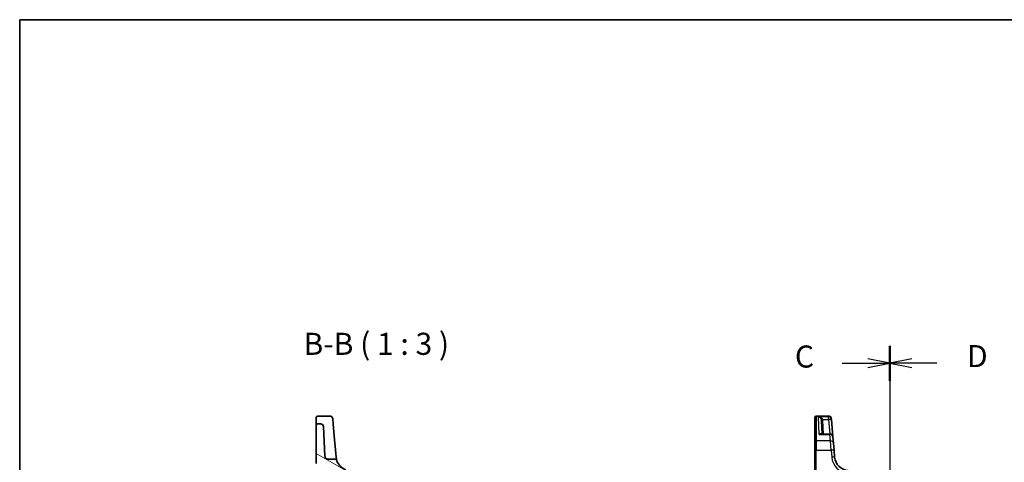
# Model space of a CAD drawing. Units: millimetres. Extents: x 29 to 4566, y 16 to 859.
# Drawn here: x 821 to 1156, y 708 to 859 of the extents above; entities that cross this region are included whole.
import ezdxf

# ---------------------------------------------------------------- set-up
doc = ezdxf.new("R2010")
doc.units = ezdxf.units.MM
doc.header["$LTSCALE"] = 2
doc.linetypes.add('CHAIN', pattern=[0.3543, 0.2362, -0.0295, 0.0591, -0.0295])
for name, color, linetype, lineweight in [('Border (ISO)', 7, 'Continuous', 35), ('Section Line (ISO)', 7, 'CHAIN', 25), ('Symbol (ISO)', 7, 'Continuous', 18), ('Visible (ISO)', 7, 'Continuous', 35), ('Visible Narrow (ISO)', 7, 'Continuous', 25)]:
    doc.layers.add(name, color=color, linetype=linetype, lineweight=lineweight)
doc.layers.add('Hatch (ISO)', color=1, linetype='Continuous', lineweight=18, true_color=0xff0000)
doc.styles.add('Note Text (TK)', font='txt')

# ---------------------------------------------------------------- blocks, each defined once
blk = doc.blocks.new('図面枠 tk図枠')
at = {"layer": 'Border (ISO)'}
for q in [(405.5, 289), (14.5, 8)]:
    blk.add_line((14.5, 289), q, dxfattribs=at)
blk = doc.blocks.new('2dTransSection2')
at = {"layer": 'Section Line (ISO)', "linetype": 'CHAIN'}
blk.add_line((113.22, 250.96), (113.22, 155.25), dxfattribs=at)
at = {"layer": 'Section Line (ISO)', "linetype": 'Continuous', "lineweight": 50}
for p, q in [((113.22, 250.96), (113.22, 246.99)), ((113.22, 159.22), (113.22, 155.25))]:
    blk.add_line(p, q, dxfattribs=at)
at = {"layer": 'Section Line (ISO)', "linetype": 'Continuous'}
for p, q in [((113.22, 248.97), (110.72, 249.47)), ((107.84, 248.97), (110.72, 248.97)), ((110.72, 248.97), (113.22, 248.97)), ((110.72, 248.47), (113.22, 248.97)), ((113.22, 157.23), (110.72, 157.73)), ((107.84, 157.23), (110.72, 157.23)), ((110.72, 157.23), (113.22, 157.23)), ((110.72, 156.73), (113.22, 157.23))]:
    blk.add_line(p, q, dxfattribs=at)
at = {"layer": 'Section Line (ISO)', "char_height": 2.5, "attachment_point": 7, "line_spacing_factor": 0.25, "style": 'Note Text (TK)'}
for insert in [(102.46, 247.7), (102.46, 155.96)]:
    blk.add_mtext('C', dxfattribs=dict(at, insert=insert))
blk = doc.blocks.new('2dTransSection3')
at = {"layer": 'Section Line (ISO)', "linetype": 'CHAIN'}
blk.add_line((113.22, 253.07), (113.22, 157.56), dxfattribs=at)
at = {"layer": 'Section Line (ISO)', "linetype": 'Continuous', "lineweight": 50}
for p, q in [((113.22, 253.07), (113.22, 249.3)), ((113.22, 161.33), (113.22, 157.56))]:
    blk.add_line(p, q, dxfattribs=at)
at = {"layer": 'Section Line (ISO)', "linetype": 'Continuous'}
for p, q in [((115.72, 251.69), (113.22, 251.19)), ((115.72, 251.19), (113.22, 251.19)), ((113.22, 251.19), (115.72, 250.69)), ((118.56, 251.19), (115.72, 251.19)), ((115.72, 159.95), (113.22, 159.45)), ((115.72, 159.45), (113.22, 159.45)), ((113.22, 159.45), (115.72, 158.95)), ((118.56, 159.45), (115.72, 159.45))]:
    blk.add_line(p, q, dxfattribs=at)
at = {"layer": 'Section Line (ISO)', "char_height": 2.5, "attachment_point": 7, "line_spacing_factor": 0.25, "style": 'Note Text (TK)'}
for insert in [(121.99, 249.96), (121.99, 158.22)]:
    blk.add_mtext('D', dxfattribs=dict(at, insert=insert))

msp = doc.modelspace()

# ---------------------------------------------------------------- hatches: boundary and pattern name
at = {"layer": 'Hatch (ISO)'}
h = msp.add_hatch(dxfattribs=at)
h.set_pattern_fill('ANSI31', color=256, scale=76.2, angle=105.000246, style=0)
h.set_pattern_definition([(150.0002, (777.5, -8), (-4.76246, -8.24891), [])])
edge = h.paths.add_edge_path()
edge.add_spline(control_points=[(925.9043, 709.5758), (925.7807, 709.5758), (925.6582, 709.5988), (925.4276, 709.6881), (925.3217, 709.7538), (925.1341, 709.9249), (925.056, 710.0306), (924.9447, 710.266), (924.9125, 710.3935), (924.9057, 710.5235)], knot_values=[-0.15229894, -0.15229894, -0.15229894, -0.15229894, -0.11521392, -0.11521392, -0.07812889, -0.07812889, -0.03906445, -0.03906445, 0, 0, 0, 0], degree=3, periodic=0)
edge.add_line((924.9057, 710.5235), (924.3761, 720.6282))
edge.add_ellipse((923.3775, 720.5758), major_axis=(0.9986, 0.0523), ratio=1, start_angle=0, end_angle=87)
edge.add_line((923.3775, 721.5758), (922.4554, 721.5758))
edge.add_ellipse((922.4554, 721.0758), major_axis=(0, 0.5), ratio=1, start_angle=0, end_angle=90)
edge.add_line((921.9554, 721.0758), (921.9554, 708.0503))
edge.add_ellipse((922.4554, 708.0503), major_axis=(-0.5, 0), ratio=1, start_angle=0, end_angle=87)
edge.add_line((922.4292, 707.551), (924.9554, 707.4186))
edge.add_line((924.9554, 707.4186), (924.9554, 706.3931))
edge.add_ellipse((925.4554, 706.3931), major_axis=(-0.5, 0), ratio=1, start_angle=0, end_angle=87)
edge.add_line((925.4292, 705.8938), (928.7394, 705.7203))
edge.add_ellipse((933.6912, 710.6679), major_axis=(-4.9519, -4.9476), ratio=1, start_angle=0, end_angle=14.949361)
edge.add_line((930.1833, 704.6103), (930.2845, 702.6786))
edge.add_line((930.2845, 702.6786), (928.7814, 702.5998))
edge.add_ellipse((928.8076, 702.1005), major_axis=(-0.0262, 0.4993), ratio=1, start_angle=0, end_angle=85)
edge.add_line((928.3079, 702.1179), (928.1781, 698.402))
edge.add_line((928.1781, 698.402), (922.4292, 698.1007))
edge.add_ellipse((922.4554, 697.6014), major_axis=(-0.0262, 0.4993), ratio=1, start_angle=0, end_angle=87)
edge.add_line((921.9554, 697.6014), (921.9554, 696.5503))
edge.add_ellipse((922.4554, 696.5503), major_axis=(-0.5, 0), ratio=1, start_angle=0, end_angle=87)
edge.add_line((922.4292, 696.051), (927.4554, 695.7876))
edge.add_line((927.4554, 695.7876), (927.4554, 687.3758))
edge.add_ellipse((928.2554, 687.3758), major_axis=(-0.8, 0), ratio=1, start_angle=0, end_angle=90)
edge.add_line((928.2554, 686.5758), (929.9665, 686.5758))
edge.add_line((929.9665, 686.5758), (930.4554, 700.5758))
edge.add_line((930.4554, 700.5758), (932.2554, 700.5758))
edge.add_line((932.2554, 700.5758), (932.3534, 697.7689))
edge.add_ellipse((932.5533, 697.7758), major_axis=(-0.1999, -0.007), ratio=1, start_angle=0, end_angle=88)
edge.add_line((932.5533, 697.5758), (932.8446, 697.5758))
edge.add_ellipse((932.8446, 697.7758), major_axis=(0, -0.2), ratio=1, start_angle=0, end_angle=93)
edge.add_line((933.0443, 697.7863), (932.6624, 705.0732))
edge.add_ellipse((931.6638, 705.0208), major_axis=(0.9986, 0.0523), ratio=1, start_angle=0, end_angle=67.250682)
edge.add_ellipse((933.6912, 710.6679), major_axis=(-1.6895, -4.7059), ratio=1, start_angle=310.155818, end_angle=360, ccw=False)
edge.add_spline(control_points=[(929.005, 708.9245), (928.9797, 708.9927), (928.947, 709.0578), (928.868, 709.1799), (928.822, 709.2365), (928.6776, 709.379), (928.5679, 709.4515), (928.327, 709.5504), (928.198, 709.5758), (928.0678, 709.5758)], knot_values=[-0.12175186, -0.12175186, -0.12175186, -0.12175186, -0.09994038, -0.09994038, -0.07812889, -0.07812889, -0.03906445, -0.03906445, 0, 0, 0, 0], degree=3, periodic=0)
edge.add_line((928.0678, 709.5758), (925.9043, 709.5758))
edge = h.paths.add_edge_path()
edge.add_ellipse((965.6155, 702.5758), major_axis=(0.9986, 0.0523), ratio=1, start_angle=0, end_angle=87)
edge.add_line((965.6155, 703.5758), (962.6443, 703.5758))
edge.add_ellipse((962.6443, 703.0758), major_axis=(0, 0.5), ratio=1, start_angle=0, end_angle=87)
edge.add_line((962.145, 703.102), (961.8664, 697.7863))
edge.add_ellipse((962.0661, 697.7758), major_axis=(-0.1997, 0.0105), ratio=1, start_angle=0, end_angle=93)
edge.add_line((962.0661, 697.5758), (962.3575, 697.5758))
edge.add_ellipse((962.3575, 697.7758), major_axis=(0, -0.2), ratio=1, start_angle=0, end_angle=88)
edge.add_line((962.5573, 697.7689), (962.6554, 700.5758))
edge.add_line((962.6554, 700.5758), (964.4554, 700.5758))
edge.add_line((964.4554, 700.5758), (964.8395, 689.5758))
edge.add_line((964.8395, 689.5758), (966.4551, 689.5758))
edge.add_ellipse((966.4551, 690.3758), major_axis=(0, -0.8), ratio=1, start_angle=0, end_angle=93)
edge.add_line((967.254, 690.4177), (966.6141, 702.6282))

# ---------------------------------------------------------------- linework, layer by layer
at = {"layer": 'Visible (ISO)'}
for p, q in [((926.5731, 724.1866), (922.4554, 724.1866)), ((1092.1635, 724.1866), (1096.2813, 724.1866)), ((921.9554, 721.9461), (921.9554, 723.6866)), ((921.9554, 721.9461), (921.9554, 721.0758)), ((921.9554, 721.0758), (921.9554, 708.0503)), ((923.3775, 721.5758), (922.4554, 721.5758)), ((924.9057, 710.5235), (924.3761, 720.6282)), ((927.5693, 723.2738), (927.7314, 721.4208)), ((928.1806, 716.2863), (927.7314, 721.4208)), ((1091.6635, 723.6464), (1091.6635, 723.6866)), ((1091.6635, 715.3302), (1091.6635, 723.6464)), ((1094.1391, 718.0825), (1093.8946, 722.7486)), ((1097.2775, 723.2738), (1097.2804, 723.2403)), ((1097.2804, 723.2403), (1097.2945, 723.0792)), ((1097.8115, 717.1696), (1097.2945, 723.0792)), ((1096.8153, 718.0825), (1093.868, 718.0825)), ((928.4963, 712.678), (928.1806, 716.2863)), ((1091.6635, 712.5496), (1091.6635, 715.3302)), ((1097.8115, 717.1696), (1098.0018, 714.994)), ((1098.0018, 714.994), (1098.2104, 712.6105)), ((928.7103, 710.2321), (928.4963, 712.678)), ((1091.6635, 712.5496), (1091.6635, 688.0758)), ((1098.4185, 710.2321), (1098.2104, 712.6105)), ((928.0678, 709.5758), (925.9043, 709.5758))]:
    msp.add_line(p, q, dxfattribs=at)
for centre, radius, start, end in [((922.4554, 723.6866), 0.5, 90, 180), ((926.5731, 723.1866), 1, 5, 90), ((1092.1635, 723.6866), 0.5, 90, 180), ((1096.2813, 723.1866), 1, 5, 90), ((922.4554, 721.0758), 0.5, 90, 180), ((923.3775, 720.5758), 1, 3, 90), ((1096.8153, 717.0825), 1, 5, 90), ((933.6912, 710.6679), 5, 200.406499, 250.250682), ((1103.3994, 710.6679), 5, 185, 265)]:
    msp.add_arc(centre, radius, start, end, dxfattribs=at)
for points, knots in [([(925.9043, 709.5758), (925.7807, 709.5758), (925.6582, 709.5988), (925.4276, 709.6881), (925.3217, 709.7538), (925.1341, 709.9249), (925.056, 710.0306), (924.9447, 710.266), (924.9125, 710.3935), (924.9057, 710.5235)], [-0.152298942, -0.152298942, -0.152298942, -0.152298942, -0.115213918, -0.115213918, -0.078128895, -0.078128895, -0.039064447, -0.039064447, 0, 0, 0, 0]), ([(929.005, 708.9245), (928.9797, 708.9927), (928.947, 709.0578), (928.868, 709.1799), (928.822, 709.2365), (928.6776, 709.379), (928.5679, 709.4515), (928.327, 709.5504), (928.198, 709.5758), (928.0678, 709.5758)], [-0.121751862, -0.121751862, -0.121751862, -0.121751862, -0.099940378, -0.099940378, -0.078128895, -0.078128895, -0.039064447, -0.039064447, 0, 0, 0, 0]), ([(929.005, 708.9245), (929.005, 708.9245), (929.005, 708.9245), (929.005, 708.9245), (928.9604, 709.0337), (928.8316, 709.4698), (928.7484, 709.7968), (928.7103, 710.2321)], [2.54271962, 2.54271962, 2.54271962, 2.54271962, 2.54272487, 2.54272487, 3.81408731, 3.81408731, 5.08544975, 5.08544975, 5.08544975, 5.08544975])]:
    msp.add_open_spline(points, degree=3, knots=knots, dxfattribs=at)
at = {"layer": 'Visible Narrow (ISO)'}
for p, q in [((1092.1635, 724.1866), (1092.1635, 724.1397)), ((1092.1635, 724.1397), (1092.1635, 715.7536)), ((1092.1635, 724.1397), (1096.2842, 724.1397)), ((1096.2983, 723.9759), (1092.8804, 723.9759)), ((1093.1902, 717.9662), (1092.8804, 723.9759)), ((1096.2842, 724.1397), (1096.2813, 724.1866)), ((1096.2983, 723.9759), (1096.2842, 724.1397)), ((1096.2983, 723.0444), (1096.2983, 723.9759)), ((1094.3504, 723.0444), (1096.2983, 723.0444)), ((1094.6384, 718.0825), (1094.3939, 722.7486)), ((1096.2983, 723.0444), (1096.7324, 718.0825)), ((1093.1902, 717.9662), (1096.8153, 717.9662)), ((1096.8153, 717.9662), (1096.8153, 718.0825)), ((1097.0057, 715.7536), (1096.8153, 717.9662)), ((1092.1635, 715.7536), (1092.1635, 712.5757)), ((1097.0057, 715.7536), (1092.1635, 715.7536)), ((1097.2142, 712.5757), (1097.0057, 715.7536)), ((1092.1635, 688.102), (1092.1635, 712.5757)), ((1092.1635, 712.5757), (1097.2142, 712.5757)), ((1097.2142, 712.5757), (1097.4223, 710.1973))]:
    msp.add_line(p, q, dxfattribs=at)
msp.add_arc((1103.3994, 710.7202), 6, 185, 265, dxfattribs=at)
for centre, major_axis, ratio, start_param, end_param in [((1092.1635, 723.6464), (-0.5, 0), 0.98658338, 4.71238898, 6.28318531), ((1096.2842, 723.1531), (0.9962, 0.0872), 0.98648276, 0, 1.48470361), ((1096.2983, 722.992), (0.9962, 0.0872), 0.98373271, 0, 1.48494243), ((1094.3504, 723.0705), (-0.4857, -0.1187), 0.05084273, 0.03919029, 1.55836746), ((1094.3939, 722.7747), (-0.4993, -0.0262), 0.05226443, 0, 1.56805727), ((1096.2983, 722.992), (0.9962, 0.0872), 0.05213734, 0, 1.56623493), ((1096.8153, 717.0825), (0.9962, 0.0872), 0.88295149, 0, 1.49370119), ((1092.1635, 715.3302), (-0.5, 0), 0.84681603, 4.71238898, 6.28318531), ((1097.0057, 714.9068), (0.9962, 0.0872), 0.84590066, 0, 1.49692428), ((1092.1635, 712.5496), (-0.5, 0), 0.05233596, 4.71238898, 6.28318531), ((1097.2142, 712.5234), (0.9962, 0.0872), 0.05213734, 0, 1.56623493), ((1097.4223, 710.145), (0.9962, 0.0872), 0.05213734, 0, 1.56623493)]:
    msp.add_ellipse(centre, major_axis=major_axis, ratio=ratio, start_param=start_param, end_param=end_param, dxfattribs=at)
for points, knots in [([(1094.3504, 723.0444), (1094.3274, 723.1071), (1094.296, 723.1687), (1094.1979, 723.3207), (1094.1225, 723.4056), (1093.9271, 723.5811), (1093.8025, 723.6643), (1093.5029, 723.8216), (1093.3244, 723.8862), (1093.0557, 723.9498), (1092.9679, 723.9654), (1092.8804, 723.9759)], [-0.250039376, -0.250039376, -0.250039376, -0.250039376, -0.220929229, -0.220929229, -0.174352996, -0.174352996, -0.113803892, -0.113803892, -0.036393859, -0.036393859, 0.000777017, 0.000777017, 0.000777017, 0.000777017]), ([(1092.8804, 723.9759), (1092.939, 723.9603), (1092.9979, 723.9395), (1093.1778, 723.8596), (1093.2974, 723.7839), (1093.4981, 723.6076), (1093.5816, 723.5163), (1093.7125, 723.3278), (1093.7631, 723.2379), (1093.8288, 723.0791), (1093.8499, 723.0153), (1093.8653, 722.9509)], [-0.000777017, -0.000777017, -0.000777017, -0.000777017, 0.036393859, 0.036393859, 0.113803892, 0.113803892, 0.174352996, 0.174352996, 0.220929229, 0.220929229, 0.250039376, 0.250039376, 0.250039376, 0.250039376]), ([(1093.8653, 722.9509), (1093.8733, 722.9178), (1093.8797, 722.8842), (1093.8895, 722.8167), (1093.8928, 722.7827), (1093.8946, 722.7486)], [-0.0299819316, -0.0299819316, -0.0299819316, -0.0299819316, -0.0149909658, -0.0149909658, 0, 0, 0, 0]), ([(1094.3939, 722.7486), (1094.3913, 722.7984), (1094.3863, 722.8481), (1094.3718, 722.9469), (1094.3623, 722.9959), (1094.3504, 723.0444)], [0, 0, 0, 0, 0.0149909658, 0.0149909658, 0.0299819316, 0.0299819316, 0.0299819316, 0.0299819316]), ([(1094.0584, 718.0825), (1094.0322, 718.1139), (1094.0018, 718.1387), (1093.9316, 718.1779), (1093.8906, 718.1912), (1093.7788, 718.2083), (1093.7051, 718.2025), (1093.559, 718.1673), (1093.4872, 718.14), (1093.3404, 718.0668), (1093.2651, 718.0205), (1093.1902, 717.9662)], [0.062539927, 0.062539927, 0.062539927, 0.062539927, 0.092840348, 0.092840348, 0.126886612, 0.126886612, 0.180205595, 0.180205595, 0.228623839, 0.228623839, 0.27780056, 0.27780056, 0.27780056, 0.27780056]), ([(1093.1902, 717.9662), (1093.3039, 718.003), (1093.4182, 718.0318), (1093.6411, 718.0709), (1093.7502, 718.0817), (1093.8598, 718.0825), (1093.8639, 718.0825), (1093.868, 718.0825)], [-0.2778005603, -0.2778005603, -0.2778005603, -0.2778005603, -0.2286238393, -0.2286238393, -0.1802055946, -0.1802055946, -0.1783202669, -0.1783202669, -0.1783202669, -0.1783202669])]:
    msp.add_open_spline(points, degree=3, knots=knots, dxfattribs=at)

# ---------------------------------------------------------------- block references
at = {"xscale": 3, "yscale": 3, "zscale": 3}
msp.add_blockref('図面枠 tk図枠', (777.5, -8), dxfattribs=at)
at = {"layer": 'Section Line (ISO)', "xscale": 3, "yscale": 3, "zscale": 3}
for name, p in [('2dTransSection2', (777.5, -4.7376)), ('2dTransSection3', (777.5, -11.3772))]:
    msp.add_blockref(name, p, dxfattribs=at)

# ---------------------------------------------------------------- texts
at = {"layer": 'Symbol (ISO)', "color": 7, "insert": (917.6068, 742.6834), "char_height": 7.5, "attachment_point": 7, "line_spacing_factor": 0.25, "style": 'Note Text (TK)'}
msp.add_mtext('B-B ( 1 : 3 )', dxfattribs=at)

doc.saveas('drawing.dxf')
